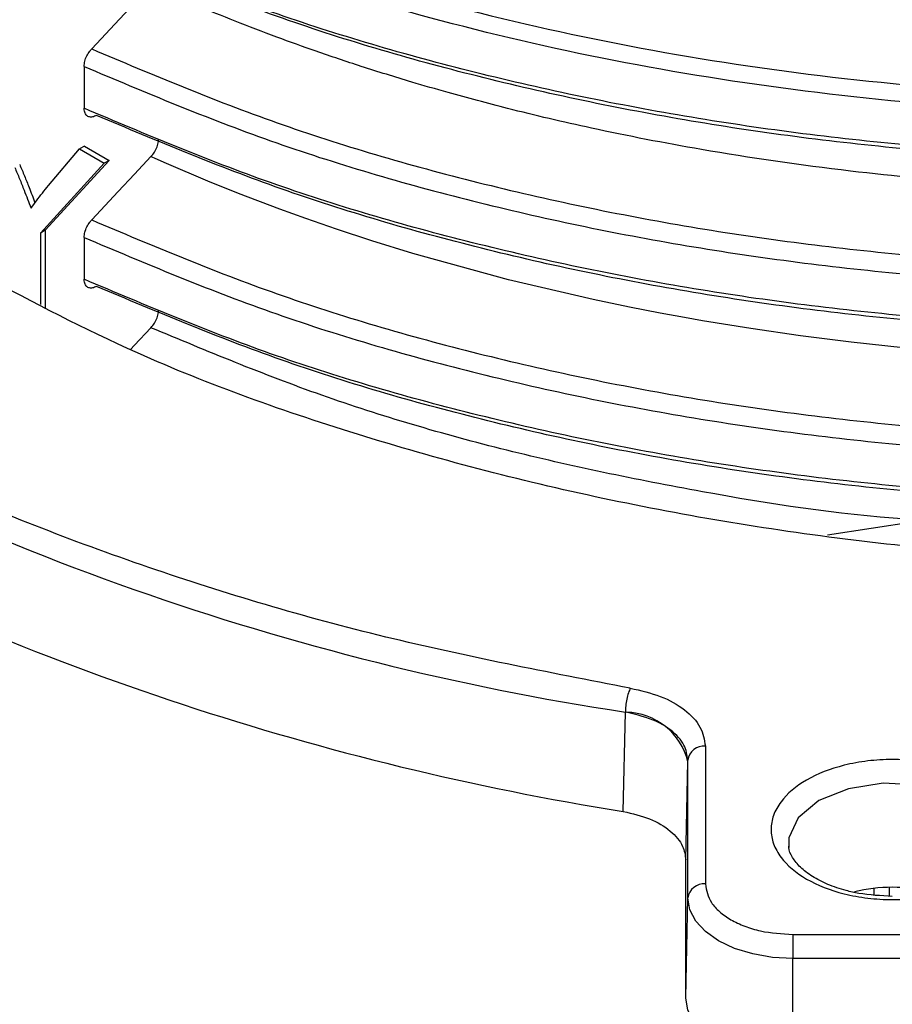
# Model space of a CAD drawing. Units: millimetres. Extents: x 5 to 292, y 5 to 415.
# Drawn here: x 106 to 111, y 209 to 215 of the extents above; entities that cross this region are included whole.
import ezdxf

# ---------------------------------------------------------------- set-up
doc = ezdxf.new("R2010")
doc.units = ezdxf.units.MM

msp = doc.modelspace()

# ---------------------------------------------------------------- linework, layer by layer
at = {"color": 7, "linetype": 'Continuous', "lineweight": 25}
for p, q in [((106.5301, 214.4879), (106.5301, 214.2479)), ((106.326, 213.8055), (106.5041, 214.0148)), ((106.5324, 214.0311), (106.5041, 214.0148)), ((106.5041, 214.0148), (106.6458, 213.933)), ((106.5324, 214.0311), (106.6741, 213.9493)), ((106.6458, 213.933), (106.279, 213.5329)), ((106.6741, 213.9493), (106.3073, 213.5492)), ((106.6741, 213.9493), (106.6458, 213.933)), ((106.3073, 213.5492), (106.279, 213.5329)), ((106.279, 213.5329), (106.279, 213.1241)), ((106.3073, 213.5492), (106.3073, 213.0995)), ((106.5301, 213.5081), (106.5301, 213.2681)), ((111.7547, 211.9487), (110.7918, 211.8017)), ((109.6208, 210.2189), (109.6326, 210.7885)), ((109.6326, 210.7885), (109.6381, 210.7874)), ((110.0911, 210.5932), (110.0911, 209.8037)), ((109.9789, 209.9421), (109.991, 210.5045)), ((109.991, 210.5045), (109.9911, 210.513)), ((109.9911, 209.7235), (109.9911, 210.513)), ((109.9789, 209.1505), (109.9789, 209.9421)), ((109.9789, 209.1505), (109.9911, 209.7235)), ((110.5929, 209.5141), (115.6929, 209.5141)), ((115.6929, 209.3761), (110.5929, 209.3761)), ((110.5929, 208.7961), (110.5929, 209.3761))]:
    msp.add_line(p, q, dxfattribs=at)
at = {"color": 8, "linetype": 'Continuous', "lineweight": 25}
for p, q in [((111.058, 209.742), (111.058, 209.7787)), ((111.1464, 209.7341), (111.1464, 209.7843))]:
    msp.add_line(p, q, dxfattribs=at)
at = {"color": 7, "linetype": 'Continuous', "lineweight": 25, "flags": 128}
for points in [[(106.9132, 214.9508), (106.8232, 214.8547), (106.7332, 214.7587), (106.5733, 214.5881)], [(106.9132, 213.9709), (106.8195, 213.8709), (106.7259, 213.771), (106.5734, 213.6083)], [(111.2247, 212.8757), (110.9269, 212.9078), (110.6357, 212.9445), (110.3514, 212.9856), (110.074, 213.0309), (109.9723, 213.0488), (109.8315, 213.0747), (109.6554, 213.1091), (109.4487, 213.1522), (108.9627, 213.266), (108.414, 213.4168), (108.1793, 213.4891), (107.9763, 213.5555), (107.8017, 213.6157), (107.652, 213.6697), (107.4146, 213.76), (107.2398, 213.8303), (107.0025, 213.9312), (106.9371, 213.9602), (106.9198, 213.9679), (106.9151, 213.97), (106.9134, 213.9708), (106.9132, 213.9709)], [(106.9132, 212.991), (106.8195, 212.8911), (106.7961, 212.8661)], [(110.5929, 209.3761), (110.4755, 209.3828), (110.3626, 209.4026), (110.2586, 209.4347), (110.1674, 209.4779), (110.0926, 209.5305), (110.037, 209.5906), (110.0027, 209.6557), (109.9911, 209.7235)], [(110.5929, 209.5141), (110.5929, 209.5014), (110.5929, 209.4861), (110.5929, 209.4689), (110.5929, 209.4502), (110.5929, 209.4309), (110.5929, 209.4116), (110.5929, 209.3931), (110.5929, 209.3761)], [(110.5929, 208.7961), (110.4731, 208.8029), (110.3579, 208.823), (110.2518, 208.8558), (110.1587, 208.8999), (110.0824, 208.9536), (110.0256, 209.0149), (109.9907, 209.0813), (109.9789, 209.1505)]]:
    msp.add_lwpolyline(points, dxfattribs=at)
at = {"color": 8, "linetype": 'Continuous', "lineweight": 25, "flags": 128}
msp.add_lwpolyline([(111.7574, 210.0245), (111.7376, 210.127), (111.6503, 210.2351), (111.5042, 210.3195), (111.3169, 210.3699), (111.111, 210.3803), (110.9114, 210.3494), (110.7421, 210.281), (110.6236, 210.1833), (110.5701, 210.068), (110.5696, 210.0118)], dxfattribs=at)
at = {"color": 8, "linetype": 'Continuous', "lineweight": 25}
msp.add_arc((111.9527, 226.088), 15.4744, 239.84131, 261.37686, dxfattribs=at)
at = {"color": 7, "linetype": 'Continuous', "lineweight": 25}
for centre, radius, start, end in [((112.1849, 226.2833), 16.2677, 242.58515, 260.93149), ((109.6295, 210.4152), 0.3723, 13.8729, 88.6892), ((110.083, 210.501), 0.0926, 84.9643, 172.5256), ((110.083, 209.7114), 0.0926, 84.9644, 172.5256), ((111.1629, 208.8489), 0.9356, 76.6001, 103.454)]:
    msp.add_arc(centre, radius, start, end, dxfattribs=at)
at = {"color": 8, "linetype": 'Continuous', "lineweight": 25}
for points, knots in [([(123.5272, 220.4284), (123.53, 220.3308), (123.5394, 220.0065), (123.4214, 219.458), (123.1782, 218.7929), (122.8062, 218.1475), (122.3179, 217.5296), (121.7175, 216.9464), (121.0135, 216.4047), (120.213, 215.9111), (119.3267, 215.4713), (118.3655, 215.0901), (117.3402, 214.7728), (116.2642, 214.5221), (115.1501, 214.3412), (114.0116, 214.2326), (112.8625, 214.1964), (111.7168, 214.2335), (110.5886, 214.3436), (109.491, 214.5238), (108.4394, 214.7739), (107.4394, 215.0855), (106.8332, 215.3439), (106.53, 215.4731)], [0, 0, 0, 0, 0.02109, 0.070037, 0.118982, 0.167927, 0.216873, 0.265818, 0.314763, 0.363709, 0.412654, 0.4616, 0.510546, 0.55949, 0.608437, 0.657382, 0.706327, 0.755273, 0.804218, 0.853163, 0.90211, 0.951055, 1, 1, 1, 1]), ([(106.569, 215.5633), (106.8706, 215.4349), (107.4737, 215.1782), (108.4684, 214.8687), (109.5144, 214.6203), (110.6062, 214.4414), (111.7282, 214.3324), (112.8676, 214.2958), (114.0103, 214.332), (115.1426, 214.4404), (116.2504, 214.6206), (117.3204, 214.8701), (118.3399, 215.1859), (119.2957, 215.5652), (120.177, 216.0028), (120.9729, 216.4937), (121.6729, 217.0327), (122.27, 217.6127), (122.7552, 218.2273), (123.1259, 218.8693), (123.3648, 219.5308), (123.4786, 220.0215), (123.4739, 220.2888), (123.4732, 220.3309)], [0, 0, 0, 0, 0.049538, 0.099076, 0.148614, 0.198152, 0.24769, 0.297227, 0.346765, 0.396303, 0.445841, 0.495379, 0.544917, 0.594454, 0.643992, 0.69353, 0.743068, 0.792606, 0.842143, 0.891682, 0.94122, 0.990757, 1, 1, 1, 1]), ([(106.5733, 214.5881), (106.9212, 214.4415), (107.6169, 214.1483), (108.7773, 213.8097), (110.0003, 213.5529), (111.2761, 213.3896), (112.5811, 213.3199), (113.8954, 213.347), (115.1975, 213.4695), (116.4667, 213.6865), (117.6822, 213.9948), (118.8252, 214.3891), (119.8763, 214.8644), (120.8197, 215.4124), (121.6396, 216.0253), (122.3222, 216.6933), (122.8595, 217.4058), (123.2344, 218.1521), (123.4513, 218.8679), (123.4632, 219.3334), (123.4685, 219.5398)], [0, 0, 0, 0, 0.056189, 0.112382, 0.168571, 0.224763, 0.280954, 0.337144, 0.393336, 0.449525, 0.505717, 0.561908, 0.618098, 0.67429, 0.730479, 0.786671, 0.842861, 0.899052, 0.955244, 1, 1, 1, 1]), ([(106.5301, 214.4879), (106.8799, 214.3402), (107.5795, 214.0449), (108.7467, 213.7038), (109.9769, 213.4449), (111.2602, 213.2802), (112.5731, 213.2096), (113.8954, 213.2364), (115.2055, 213.3593), (116.4825, 213.5771), (117.7056, 213.887), (118.8558, 214.2833), (119.9135, 214.7612), (120.8629, 215.3123), (121.6881, 215.9286), (122.3752, 216.6004), (122.916, 217.3171), (123.2935, 218.0678), (123.5125, 218.791), (123.5245, 219.2624), (123.5299, 219.4732)], [0, 0, 0, 0, 0.056151, 0.112305, 0.168456, 0.224609, 0.280761, 0.336912, 0.393066, 0.449217, 0.505371, 0.561523, 0.617674, 0.673828, 0.729978, 0.786132, 0.842284, 0.898436, 0.95459, 1, 1, 1, 1]), ([(106.5734, 213.6083), (106.9212, 213.4616), (107.6167, 213.1683), (108.7774, 212.83), (110.0003, 212.573), (111.2761, 212.4097), (112.5811, 212.3402), (113.8954, 212.3669), (115.1975, 212.4899), (116.4667, 212.7065), (117.6822, 213.015), (118.8251, 213.4093), (119.8765, 213.8844), (120.8194, 214.4327), (121.6398, 215.0453), (122.3222, 215.7135), (122.8594, 216.426), (123.2344, 217.1722), (123.4485, 217.8766), (123.4609, 218.3305), (123.4662, 218.5252)], [0, 0, 0, 0, 0.056331, 0.112664, 0.168996, 0.225328, 0.281662, 0.337992, 0.394326, 0.450658, 0.50699, 0.563323, 0.619654, 0.675988, 0.732319, 0.788651, 0.844985, 0.901315, 0.957649, 1, 1, 1, 1]), ([(106.5301, 213.5081), (106.8799, 213.3603), (107.5793, 213.0649), (108.7468, 212.7241), (109.9768, 212.465), (111.2602, 212.3002), (112.5731, 212.2299), (113.8954, 212.2563), (115.2054, 212.3796), (116.4826, 212.5972), (117.7056, 212.9071), (118.8557, 213.3035), (119.9138, 213.7812), (120.8627, 214.3325), (121.6883, 214.9486), (122.3751, 215.6206), (122.9158, 216.3372), (123.2938, 217.0879), (123.5123, 217.8115), (123.5246, 218.2832), (123.5301, 218.4943)], [0, 0, 0, 0, 0.056147, 0.112296, 0.168445, 0.224593, 0.280743, 0.336889, 0.393039, 0.449187, 0.505335, 0.561485, 0.617632, 0.673782, 0.72993, 0.786078, 0.842228, 0.898375, 0.954525, 1, 1, 1, 1]), ([(106.9194, 215.9278), (107.206, 215.8073), (107.7794, 215.5663), (108.4612, 215.3577), (108.8675, 215.25), (108.9987, 215.2166), (109.1425, 215.1812), (109.3954, 215.1223), (109.7874, 215.0399), (110.1944, 214.9684), (110.5379, 214.9171), (110.7702, 214.8859), (111.0064, 214.8578), (111.2998, 214.8271), (111.6133, 214.8006), (111.9085, 214.7819), (112.0896, 214.773), (112.1745, 214.7694), (112.2896, 214.7648), (112.4752, 214.759), (112.7506, 214.7547), (113.0263, 214.755), (113.3022, 214.7597), (113.5778, 214.7689), (113.8532, 214.7825), (114.3492, 214.8151), (114.937, 214.8749), (115.5819, 214.9704), (116.1356, 215.0703), (116.6814, 215.1895), (117.1898, 215.3221), (117.5768, 215.4365), (117.9044, 215.542), (118.2439, 215.6606), (118.6359, 215.8112), (119.023, 215.9767), (119.3616, 216.1363), (119.6426, 216.2796), (119.9006, 216.4191), (120.0675, 216.5196), (120.1516, 216.5702)], [0, 0, 0, 0, 0.074361, 0.148724, 0.160854, 0.167795, 0.178669, 0.193477, 0.224694, 0.265623, 0.281966, 0.298484, 0.31518, 0.332051, 0.360362, 0.380869, 0.393574, 0.397981, 0.398475, 0.417453, 0.436431, 0.45541, 0.474389, 0.493368, 0.512348, 0.531327, 0.596148, 0.634819, 0.667819, 0.714952, 0.75409, 0.781684, 0.803613, 0.830538, 0.862462, 0.899384, 0.928378, 0.951168, 0.97541, 1, 1, 1, 1]), ([(121.0283, 216.198), (120.9906, 216.1687), (120.6828, 215.9303), (119.9805, 215.5433), (118.9328, 215.052), (117.7777, 214.6485), (116.5505, 214.3314), (115.2671, 214.107), (113.949, 213.9793), (112.6178, 213.9487), (111.2954, 214.0166), (110.0025, 214.1805), (108.7626, 214.4393), (107.5869, 214.7821), (106.8823, 215.0792), (106.53, 215.2278)], [0, 0, 0, 0, 0.011528, 0.0939, 0.176275, 0.258644, 0.341019, 0.423391, 0.505763, 0.588137, 0.670507, 0.752883, 0.835253, 0.917627, 1, 1, 1, 1]), ([(121.0418, 215.2323), (120.9761, 215.1822), (120.6399, 214.9253), (119.907, 214.5244), (118.8576, 214.0425), (117.7051, 213.6473), (116.4827, 213.3371), (115.2054, 213.1194), (113.8954, 212.9965), (112.5731, 212.9697), (111.2602, 213.0403), (109.9769, 213.205), (108.7467, 213.4639), (107.5795, 213.805), (106.8799, 214.1003), (106.5301, 214.2479)], [0, 0, 0, 0, 0.019807, 0.101492, 0.183174, 0.264856, 0.346541, 0.428221, 0.509906, 0.591587, 0.67327, 0.754954, 0.836634, 0.918319, 1, 1, 1, 1]), ([(121.042, 214.2527), (120.9763, 214.2025), (120.6398, 213.9456), (119.9072, 213.5444), (118.8575, 213.0628), (117.7052, 212.6674), (116.4827, 212.3572), (115.2054, 212.1397), (113.8954, 212.0164), (112.5731, 211.99), (111.2602, 212.0603), (109.9768, 212.2251), (108.7468, 212.4842), (107.5793, 212.825), (106.8799, 213.1204), (106.5301, 213.2681)], [0, 0, 0, 0, 0.019832, 0.101515, 0.183193, 0.264876, 0.346556, 0.428236, 0.509918, 0.591596, 0.67328, 0.754959, 0.83664, 0.918322, 1, 1, 1, 1]), ([(111.3534, 211.8874), (111.3161, 211.8896), (110.8798, 211.915), (110.0675, 212.0428), (108.9427, 212.2754), (107.8761, 212.589), (107.2341, 212.857), (106.9132, 212.991)], [0, 0, 0, 0, 0.0228236, 0.2671108, 0.5114136, 0.7557049, 1, 1, 1, 1])]:
    msp.add_open_spline(points, degree=3, knots=knots, dxfattribs=at)
at = {"color": 7, "linetype": 'Continuous', "lineweight": 25}
for points, knots in [([(120.1168, 215.568), (120.0088, 215.5047), (119.8693, 215.423), (119.6972, 215.3302), (119.6147, 215.2866), (119.5425, 215.2492), (119.4897, 215.2224), (119.4581, 215.2066), (119.4067, 215.1808), (119.319, 215.1377), (119.1745, 215.0689), (119.0116, 214.9944), (118.868, 214.9316), (118.7727, 214.8912), (118.7379, 214.8767), (118.7227, 214.8704), (118.7085, 214.8645), (118.6685, 214.848), (118.536, 214.7941), (118.2541, 214.6845), (117.7728, 214.5153), (117.292, 214.3704), (116.8811, 214.2621), (116.6112, 214.1964), (116.3382, 214.1353), (116.0625, 214.0788), (115.7843, 214.027), (115.5039, 213.98), (114.7983, 213.8743), (114.1128, 213.8111), (113.4493, 213.7847), (113.2293, 213.7786), (112.9685, 213.7749), (112.6671, 213.7756), (112.2331, 213.7849), (111.6443, 213.8147), (110.8835, 213.886), (110.1336, 213.9945), (109.4811, 214.1215), (108.9993, 214.2345), (108.6581, 214.3255), (108.379, 214.4062), (108.1265, 214.4846), (107.869, 214.5709), (107.6277, 214.6576), (107.3993, 214.7451), (107.1579, 214.8429), (107, 214.9126), (106.9132, 214.9508)], [0, 0, 0, 0, 0.0312543, 0.0403437, 0.0479407, 0.0539964, 0.0600942, 0.0622577, 0.062514, 0.0739482, 0.0857222, 0.1006216, 0.1162663, 0.1224112, 0.1247118, 0.1250362, 0.1262212, 0.1282849, 0.135061, 0.1592599, 0.197601, 0.2500746, 0.2700906, 0.2901068, 0.3101226, 0.3301373, 0.3501501, 0.3701613, 0.3901712, 0.5001264, 0.5125014, 0.5276888, 0.5456893, 0.5665026, 0.5901275, 0.6357399, 0.6891471, 0.7503521, 0.7967257, 0.8329593, 0.8591715, 0.8754663, 0.8984308, 0.9193707, 0.9379736, 0.9581214, 0.9769781, 1, 1, 1, 1]), ([(119.9847, 215.561), (119.9596, 215.546), (119.6243, 215.3456), (118.8728, 215.0264), (117.742, 214.6191), (116.5239, 214.3064), (115.2542, 214.083), (113.949, 213.9558), (112.631, 213.9247), (111.3214, 213.9912), (110.0411, 214.1527), (108.813, 214.4081), (107.6483, 214.7467), (106.9501, 215.0404), (106.6011, 215.1873)], [0, 0, 0, 0, 0.007306, 0.097553, 0.187795, 0.278042, 0.368285, 0.45853, 0.548777, 0.639019, 0.729266, 0.819509, 0.909754, 1, 1, 1, 1]), ([(122.5167, 214.9583), (122.4524, 214.8774), (122.1733, 214.5263), (121.4778, 213.9667), (120.4477, 213.301), (119.4455, 212.8289), (118.5831, 212.5042), (117.926, 212.2952), (117.2671, 212.1188), (116.6427, 211.98), (116.0421, 211.8703), (115.4491, 211.7831), (114.8072, 211.7114), (113.8424, 211.6407), (112.566, 211.6265), (111.0285, 211.7409), (109.5351, 211.9824), (108.1242, 212.3501), (106.9104, 212.7827), (106.2423, 213.1345), (105.9551, 213.2857)], [0, 0, 0, 0, 0.023715, 0.102925, 0.182112, 0.261416, 0.301039, 0.340493, 0.376769, 0.412762, 0.443388, 0.473681, 0.506897, 0.543956, 0.623279, 0.7026, 0.781764, 0.861022, 0.940278, 1, 1, 1, 1]), ([(120.2628, 214.7467), (120.1223, 214.6623), (119.6746, 214.393), (118.8016, 214.0144), (117.6683, 213.6184), (116.4562, 213.3119), (115.1924, 213.0953), (113.8954, 212.973), (112.5862, 212.9457), (111.2862, 213.0148), (110.0154, 213.1772), (108.797, 213.4327), (107.6408, 213.7697), (106.9477, 214.0615), (106.6011, 214.2074)], [0, 0, 0, 0, 0.039896, 0.127177, 0.214459, 0.301743, 0.389023, 0.476308, 0.563588, 0.650871, 0.738155, 0.825435, 0.91272, 1, 1, 1, 1]), ([(106.5301, 214.4879), (106.5308, 214.4975), (106.5324, 214.5167), (106.5446, 214.5481), (106.5593, 214.5722), (106.5699, 214.5842), (106.5733, 214.5881)], [0, 0, 0, 0, 0.287074, 0.574111, 0.862009, 1, 1, 1, 1]), ([(106.6011, 214.2074), (106.5931, 214.2037), (106.5771, 214.1963), (106.5557, 214.198), (106.5397, 214.2096), (106.5312, 214.2276), (106.5304, 214.2422), (106.5301, 214.2479)], [0, 0, 0, 0, 0.215801, 0.431617, 0.646766, 0.860875, 1, 1, 1, 1]), ([(106.9132, 213.9709), (106.9203, 213.9794), (106.9344, 213.9965), (106.9492, 214.0276), (106.9558, 214.0532), (106.9563, 214.0669), (106.9565, 214.0712)], [0, 0, 0, 0, 0.289685, 0.579387, 0.868113, 1, 1, 1, 1]), ([(106.1323, 213.9094), (106.1415, 213.8876), (106.1598, 213.8441), (106.1911, 213.7663), (106.2126, 213.7101), (106.2257, 213.6759)], [0, 0, 0, 0, 0.280292, 0.56057, 1, 1, 1, 1]), ([(106.1606, 213.9257), (106.1697, 213.904), (106.1881, 213.8604), (106.2174, 213.7875), (106.237, 213.7363), (106.2483, 213.7069)], [0, 0, 0, 0, 0.299132, 0.598249, 1, 1, 1, 1]), ([(106.2257, 213.6759), (106.2359, 213.69), (106.2571, 213.7195), (106.2905, 213.7627), (106.3142, 213.7912), (106.326, 213.8055)], [0, 0, 0, 0, 0.3154765, 0.6576753, 1, 1, 1, 1]), ([(120.2271, 213.7461), (120.0983, 213.6688), (119.662, 213.4067), (118.8012, 213.0349), (117.6684, 212.6385), (116.4563, 212.3319), (115.1924, 212.1156), (113.8954, 211.9929), (112.5862, 211.966), (111.2862, 212.0349), (110.0153, 212.1972), (108.7971, 212.453), (107.6407, 212.7897), (106.9477, 213.0817), (106.6012, 213.2277)], [0, 0, 0, 0, 0.036695, 0.124265, 0.211841, 0.299414, 0.386987, 0.474562, 0.562133, 0.649709, 0.737281, 0.824854, 0.912429, 1, 1, 1, 1]), ([(106.5301, 213.5081), (106.5309, 213.5177), (106.5325, 213.5369), (106.5447, 213.5683), (106.5594, 213.5924), (106.57, 213.6044), (106.5734, 213.6083)], [0, 0, 0, 0, 0.287073, 0.574113, 0.862044, 1, 1, 1, 1]), ([(106.6012, 213.2277), (106.5932, 213.2239), (106.5772, 213.2164), (106.5558, 213.2182), (106.5398, 213.2298), (106.5313, 213.2478), (106.5305, 213.2624), (106.5301, 213.2681)], [0, 0, 0, 0, 0.215792, 0.431629, 0.646753, 0.860871, 1, 1, 1, 1]), ([(109.6609, 210.9255), (109.1893, 211.0164), (108.235, 211.2003), (106.8773, 211.6047), (105.5971, 212.1065), (104.4975, 212.653), (103.9005, 213.0636), (103.6386, 213.2438)], [0, 0, 0, 0, 0.202776, 0.410341, 0.621227, 0.833813, 1, 1, 1, 1]), ([(106.9132, 212.991), (106.9203, 212.9995), (106.9344, 213.0166), (106.9491, 213.0477), (106.9558, 213.0733), (106.9563, 213.087), (106.9565, 213.0913)], [0, 0, 0, 0, 0.28974, 0.579518, 0.868288, 1, 1, 1, 1]), ([(109.6609, 210.9255), (109.6572, 210.917), (109.6498, 210.9), (109.6404, 210.8628), (109.6339, 210.8231), (109.633, 210.8), (109.6326, 210.7885)], [0, 0, 0, 0, 0.25, 0.499978, 0.749979, 1, 1, 1, 1]), ([(109.6609, 210.9255), (109.7204, 210.9118), (109.8401, 210.8842), (109.9786, 210.8042), (110.0731, 210.7047), (110.0851, 210.6304), (110.0911, 210.5932)], [0, 0, 0, 0, 0.248243, 0.499275, 0.749423, 1, 1, 1, 1]), ([(109.9911, 210.513), (109.9866, 210.5424), (109.9772, 210.6036), (109.9067, 210.6792), (109.7972, 210.7479), (109.6991, 210.7723), (109.6381, 210.7874)], [0, 0, 0, 0, 0.2408369, 0.500625, 0.6893295, 1, 1, 1, 1]), ([(111.6542, 209.8318), (111.5858, 209.7999), (111.4803, 209.7508), (111.3045, 209.72), (111.163, 209.7115), (111.0209, 209.7198), (110.8471, 209.7517), (110.6596, 209.8249), (110.5327, 209.9332), (110.4774, 210.0335), (110.4632, 210.1154), (110.4774, 210.1974), (110.5327, 210.2977), (110.6596, 210.406), (110.8471, 210.4792), (111.0209, 210.5112), (111.1628, 210.5193), (111.3048, 210.5112), (111.4786, 210.4792), (111.6662, 210.406), (111.793, 210.2978), (111.8483, 210.1975), (111.8626, 210.1154), (111.848, 210.0337), (111.7946, 209.9322), (111.7094, 209.8713), (111.6542, 209.8318)], [0, 0, 0, 0, 0.059861, 0.092418, 0.125, 0.157557, 0.190139, 0.25, 0.309861, 0.342418, 0.375, 0.407557, 0.440139, 0.5, 0.559861, 0.592418, 0.625, 0.657557, 0.690139, 0.75, 0.809861, 0.842418, 0.875, 0.907557, 0.940139, 1, 1, 1, 1]), ([(109.6208, 210.2189), (109.6732, 210.2066), (109.7781, 210.182), (109.8963, 210.1098), (109.9673, 210.0266), (109.9753, 209.9682), (109.9789, 209.9421)], [0, 0, 0, 0, 0.262941, 0.525883, 0.788806, 1, 1, 1, 1]), ([(111.1629, 209.7327), (111.0974, 209.7359), (111.0059, 209.7404), (110.8833, 209.7685), (110.7908, 209.7995), (110.7013, 209.8457), (110.6313, 209.8995), (110.587, 209.958), (110.567, 209.9984), (110.5705, 210.0208), (110.5712, 210.025)], [0, 0, 0, 0, 0.204369, 0.285459, 0.415879, 0.544858, 0.677975, 0.814965, 0.965255, 1, 1, 1, 1]), ([(110.0911, 209.8037), (110.0979, 209.7673), (110.1083, 209.7111), (110.1707, 209.6436), (110.2356, 209.5975), (110.3154, 209.5601), (110.4323, 209.524), (110.5298, 209.518), (110.5929, 209.5141)], [0, 0, 0, 0, 0.239443, 0.369653, 0.5, 0.63021, 0.760557, 1, 1, 1, 1])]:
    msp.add_open_spline(points, degree=3, knots=knots, dxfattribs=at)

doc.saveas('drawing.dxf')
